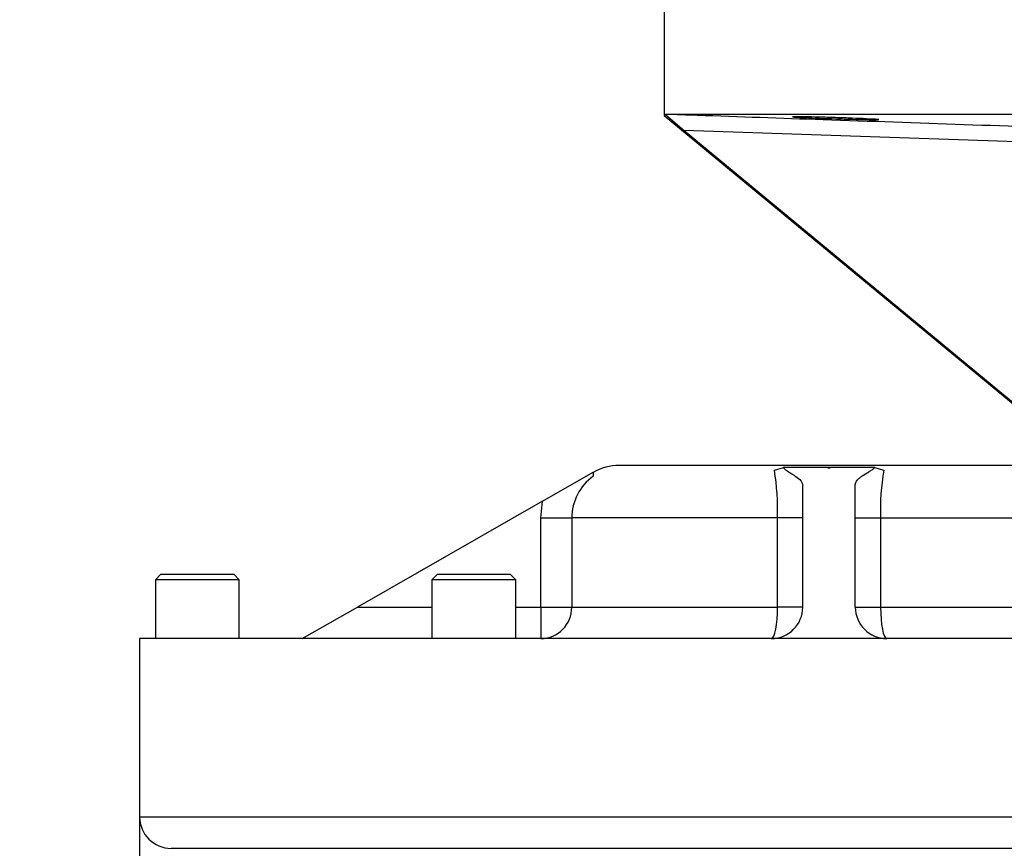
# Model space of a CAD drawing. Units: millimetres. Extents: x 0 to 594, y 0 to 420.
# Drawn here: x 101 to 120, y 194 to 210 of the extents above; entities that cross this region are included whole.
import ezdxf
from ezdxf.enums import TextEntityAlignment as Align

# ---------------------------------------------------------------- set-up
doc = ezdxf.new("R2010")
doc.units = ezdxf.units.MM
for name, color, linetype in [('Default', 7, 'Continuous'), ('GB-IW11-SPURBOX_', 7, 'Continuous'), ('GB-IW11-SPURFLG_', 7, 'Continuous'), ('TSH-1', 7, 'Continuous')]:
    doc.layers.add(name, color=color, linetype=linetype)
doc.styles.add('SEACAD_Arial', font='arial.ttf')
doc.dimstyles.new('ISO-InstDr', dxfattribs={"dimtxt": 3.2, "dimasz": 4.48, "dimexe": 1.6, "dimexo": 1.6, "dimgap": 0.8, "dimtad": 1, "dimdec": 0, "dimlfac": 10, "dimzin": 0, "dimdsep": 46, "dimtxsty": 'SEACAD_Arial', "dimblk1": '_SE_FILLED', "dimblk2": '_SE_FILLED', "dimsah": 1, "dimcen": 1.6, "dimadec": 0, "dimazin": 0, "dimtfac": 0.5, "dimtofl": 0, "dimtmove": 0, "dimatfit": 3, "dimfxl": 1, "dimtzin": 0, "dimarcsym": 0})

# ---------------------------------------------------------------- blocks, each defined once
blk = doc.blocks.new('SE3')
at = {"layer": 'GB-IW11-SPURBOX_', "color": 7, "linetype": 'Continuous'}
for p, q in [((120.441, 201.271), (112.441, 201.271)), ((115.4, 201.182), (115.572, 201.229)), ((116.441, 201.229), (115.572, 201.229)), ((117.311, 201.229), (116.441, 201.229)), ((117.311, 201.229), (117.482, 201.182)), ((110.983, 200.59), (111.945, 201.14)), ((111.945, 201.14), (111.945, 201.064)), ((115.941, 198.571), (115.941, 200.891)), ((116.941, 198.571), (116.941, 200.905)), ((110.983, 200.59), (107.451, 198.571)), ((110.95, 200.271), (110.983, 200.59)), ((110.95, 198.571), (110.95, 200.271)), ((110.95, 200.271), (111.538, 200.271)), ((115.459, 200.271), (111.538, 200.271)), ((111.538, 200.271), (111.538, 198.571)), ((115.459, 198.571), (115.459, 200.271)), ((115.941, 200.271), (115.459, 200.271)), ((116.941, 200.271), (117.423, 200.271)), ((117.423, 200.271), (121.441, 200.271)), ((117.423, 200.271), (117.423, 198.571)), ((103.701, 199.191), (103.601, 199.091)), ((105.101, 199.191), (103.701, 199.191)), ((105.201, 199.091), (105.101, 199.191)), ((108.973, 199.191), (108.873, 199.091)), ((110.373, 199.191), (108.973, 199.191)), ((110.473, 199.091), (110.373, 199.191)), ((105.201, 199.091), (103.601, 199.091)), ((103.601, 199.091), (103.601, 197.971)), ((105.201, 197.971), (105.201, 199.091)), ((110.473, 199.091), (108.873, 199.091)), ((108.873, 199.091), (108.873, 197.971)), ((110.473, 197.971), (110.473, 199.091)), ((106.401, 197.971), (107.451, 198.571)), ((107.451, 198.571), (108.873, 198.571)), ((110.473, 198.571), (110.95, 198.571)), ((110.95, 198.571), (110.95, 197.971)), ((110.95, 198.571), (111.538, 198.571)), ((111.538, 198.571), (115.459, 198.571)), ((115.941, 198.571), (115.459, 198.571)), ((116.941, 198.571), (117.423, 198.571)), ((117.423, 198.571), (121.384, 198.571)), ((141.501, 197.971), (103.301, 197.971)), ((103.301, 197.971), (103.301, 194.571)), ((103.301, 194.571), (141.501, 194.571)), ((140.901, 193.971), (103.901, 193.971))]:
    blk.add_line(p, q, dxfattribs=at)
for centre, radius, start, end in [((112.441, 200.271), 1, 90, 119.7233), ((110.788, 200.425), 4.673, 358.1218, 9.3204), ((121.928, 200.435), 4.507, 170.4727, 182.0851), ((112.521, 200.268), 0.983, 125.9108, 179.7738), ((115.341, 198.571), 0.6, 270, 0), ((117.541, 198.571), 0.6, 180, 270), ((103.901, 194.571), 0.6, 180, 270)]:
    blk.add_arc(centre, radius, start, end, dxfattribs=at)
for centre, ratio, start_param, end_param in [((110.95, 198.571), 0.980518, 0, 1.570796), ((115.341, 198.571), 0.196429, 0, 1.570796), ((117.541, 198.571), 0.196429, 4.712389, 6.283185)]:
    blk.add_ellipse(centre, major_axis=(0, -0.6), ratio=ratio, start_param=start_param, end_param=end_param, dxfattribs=at)
for points, knots in [([(115.572, 201.229), (115.582, 201.213), (115.599, 201.199), (115.638, 201.171), (115.659, 201.158), (115.702, 201.131), (115.724, 201.117), (115.767, 201.09), (115.787, 201.077), (115.845, 201.036), (115.879, 201.008), (115.915, 200.965), (115.924, 200.95), (115.937, 200.921), (115.941, 200.906), (115.941, 200.891)], [0, 0, 0, 0, 0.125, 0.125, 0.25, 0.25, 0.375, 0.375, 0.5, 0.5, 0.75, 0.75, 0.875, 0.875, 1, 1, 1, 1]), ([(116.441, 201.229), (116.446, 201.229), (116.452, 201.228), (116.457, 201.228), (116.457, 201.228), (116.458, 201.228), (116.459, 201.228), (116.459, 201.228), (116.459, 201.228), (116.46, 201.227), (116.46, 201.227), (116.46, 201.227), (116.46, 201.227), (116.46, 201.227), (116.46, 201.227), (116.46, 201.227), (116.46, 201.227), (116.46, 201.227), (116.46, 201.227), (116.46, 201.227), (116.46, 201.227), (116.46, 201.227), (116.46, 201.227), (116.46, 201.227), (116.46, 201.227), (116.459, 201.227), (116.459, 201.226), (116.459, 201.226), (116.457, 201.226), (116.455, 201.226), (116.454, 201.226), (116.448, 201.225), (116.441, 201.225), (116.435, 201.225), (116.432, 201.226), (116.429, 201.226), (116.426, 201.226), (116.424, 201.226), (116.423, 201.226), (116.422, 201.226), (116.421, 201.226), (116.421, 201.226), (116.421, 201.226), (116.421, 201.227), (116.42, 201.227), (116.42, 201.227), (116.42, 201.227), (116.42, 201.227), (116.42, 201.227), (116.42, 201.227), (116.42, 201.227), (116.42, 201.227), (116.42, 201.227), (116.42, 201.227), (116.42, 201.227), (116.42, 201.227), (116.421, 201.227), (116.421, 201.227), (116.421, 201.227), (116.422, 201.228), (116.422, 201.228), (116.424, 201.228), (116.426, 201.228), (116.428, 201.228), (116.432, 201.228), (116.437, 201.229), (116.441, 201.229)], [0, 0, 0, 0, 0.182564, 0.182564, 0.182564, 0.207612, 0.207612, 0.207612, 0.220594, 0.220594, 0.220594, 0.22979, 0.22979, 0.22979, 0.235872, 0.235872, 0.235872, 0.242029, 0.242029, 0.242029, 0.247363, 0.247363, 0.247363, 0.256115, 0.256115, 0.256115, 0.273301, 0.273301, 0.273301, 0.33212, 0.33212, 0.33212, 0.550073, 0.550073, 0.550073, 0.657206, 0.657206, 0.657206, 0.711044, 0.711044, 0.711044, 0.721407, 0.721407, 0.721407, 0.731932, 0.731932, 0.731932, 0.737697, 0.737697, 0.737697, 0.743513, 0.743513, 0.743513, 0.748849, 0.748849, 0.748849, 0.758079, 0.758079, 0.758079, 0.776715, 0.776715, 0.776715, 0.842688, 0.842688, 0.842688, 1, 1, 1, 1]), ([(116.941, 200.905), (116.941, 200.934), (116.955, 200.962), (116.99, 201.004), (117.004, 201.018), (117.036, 201.045), (117.054, 201.059), (117.111, 201.098), (117.154, 201.124), (117.219, 201.163), (117.241, 201.175), (117.28, 201.201), (117.298, 201.215), (117.311, 201.229)], [0, 0, 0, 0, 0.25, 0.25, 0.375, 0.375, 0.5, 0.5, 0.75, 0.75, 0.875, 0.875, 1, 1, 1, 1])]:
    blk.add_open_spline(points, degree=3, knots=knots, dxfattribs=at)
at = {"layer": 'GB-IW11-SPURFLG_', "color": 7, "linetype": 'Continuous'}
for p, q in [((113.301, 209.971), (113.301, 207.944)), ((113.301, 207.944), (121.983, 200.758)), ((113.328, 207.971), (127.409, 207.971)), ((121.693, 207.38), (113.678, 207.659)), ((113.678, 207.659), (121.823, 200.917))]:
    blk.add_line(p, q, dxfattribs=at)
blk.add_arc((119.281, 214.555), 8.885, 227.8995, 230.9106, dxfattribs=at)
blk.add_ellipse((128.301, 195.528), major_axis=(14.996, -12.429), ratio=0.026887, start_param=3.108635, end_param=3.163872, dxfattribs=at)
for points, knots in [([(113.328, 207.971), (113.528, 207.965), (113.728, 207.958), (113.928, 207.951), (114.727, 207.923), (115.527, 207.895), (116.326, 207.867), (118.119, 207.805), (119.911, 207.742), (121.704, 207.68)], [0, 0, 0, 0, 0.071592, 0.071592, 0.071592, 0.357958, 0.357958, 0.357958, 1, 1, 1, 1]), ([(115.986, 207.903), (115.909, 207.906), (115.848, 207.909), (115.765, 207.914), (115.743, 207.917), (115.742, 207.921), (115.831, 207.921), (116.058, 207.917), (116.15, 207.915), (116.349, 207.91), (116.456, 207.906), (116.674, 207.9), (116.781, 207.896), (116.981, 207.888), (117.073, 207.885), (117.302, 207.874), (117.392, 207.868), (117.393, 207.863), (117.372, 207.862), (117.29, 207.862), (117.23, 207.863), (117.077, 207.866), (116.986, 207.868), (116.786, 207.874), (116.678, 207.877), (116.355, 207.888), (116.141, 207.896), (115.986, 207.903)], [0, 0, 0, 0, 0.0625, 0.0625, 0.125, 0.125, 0.25, 0.25, 0.3125, 0.3125, 0.375, 0.375, 0.4375, 0.4375, 0.5, 0.5, 0.625, 0.625, 0.6875, 0.6875, 0.75, 0.75, 0.8125, 0.8125, 0.875, 0.875, 1, 1, 1, 1])]:
    blk.add_open_spline(points, degree=3, knots=knots, dxfattribs=at)
blk = doc.blocks.new('DMBLK192')
at = {"layer": 'Default', "linetype": 'Continuous'}
for points in [[(107.781, 75.475), (107.781, 76.968), (103.301, 76.222)], [(161.921, 75.475), (166.401, 76.222), (161.921, 76.968)]]:
    blk.add_hatch(color=7, dxfattribs=at).paths.add_polyline_path(points)
at = {"layer": 'Default', "color": 7, "linetype": 'Continuous'}
for p, q in [((103.301, 194.671), (103.301, 74.622)), ((166.401, 137.121), (166.401, 74.622)), ((166.401, 76.222), (103.301, 76.222))]:
    blk.add_line(p, q, dxfattribs=at)
at = {"layer": 'Default', "color": 7, "linetype": 'Continuous', "style": 'SEACAD_Arial'}
for s, p in [('631', (128.416, 84.062)), ('(', (125.355, 80.222)), (')', (142.886, 80.222)), ('24.84"', (128.416, 80.222))]:
    blk.add_text(s, height=3.2, dxfattribs=at).set_placement(p, align=Align.TOP_LEFT)
blk = doc.blocks.new('_SE_FILLED')
at = {"color": 0}
blk.add_line((0, 0), (-1, 0), dxfattribs=at)
blk.add_solid([(0, 0), (-1, -0.1665), (-1, 0.1665), (0, 0)], dxfattribs=at)
blk = doc.blocks.new('DMBLK194')
at = {"layer": 'Default', "linetype": 'Continuous'}
for points in [[(81.737, 205.491), (83.231, 205.491), (82.484, 209.971)], [(81.737, 149.601), (82.484, 145.121), (83.231, 149.601)]]:
    blk.add_hatch(color=7, dxfattribs=at).paths.add_polyline_path(points)
at = {"layer": 'Default', "color": 7, "linetype": 'Continuous'}
for p, q in [((111.701, 209.971), (80.884, 209.971)), ((82.484, 145.121), (82.484, 209.971)), ((158.401, 145.121), (80.884, 145.121))]:
    blk.add_line(p, q, dxfattribs=at)
at = {"layer": 'Default', "color": 7, "linetype": 'Continuous', "style": 'SEACAD_Arial'}
for s, p in [(')', (78.484, 185.581)), ('25.53"', (78.484, 171.112)), ('649', (74.644, 171.112)), ('(', (78.484, 168.051))]:
    blk.add_text(s, height=3.2, rotation=90, dxfattribs=at).set_placement(p, align=Align.TOP_LEFT)

msp = doc.modelspace()

# ---------------------------------------------------------------- block references
at = {"layer": 'TSH-1'}
msp.add_blockref('SE3', (0, 0), dxfattribs=at)

# ---------------------------------------------------------------- dimensions: what is measured, and where the dimension line sits
at = {"layer": 'Default', "color": 7, "linetype": 'Continuous'}
dim = msp.add_linear_dim(base=(82.484154838, 209.971492759), p1=(166.401064831, 145.121492759), p2=(113.301064831, 209.971492759), angle=90, text='\\A1;<>', dimstyle='ISO-InstDr', override={"dimpost": '\\X'}, dxfattribs=at)
dim.commit()
dim.dimension.update_dxf_attribs({"geometry": 'DMBLK194', "text_midpoint": (82.484154838, 177.546494023), "dimtype": 160})
dim = msp.add_linear_dim(base=(103.301, 76.222), p1=(166.401, 145.121), p2=(103.301, 196.271), text='\\A1;<>', dimstyle='ISO-InstDr', override={"dimpost": '\\X'}, dxfattribs=at)
dim.commit()
dim.dimension.update_dxf_attribs({"geometry": 'DMBLK192', "text_midpoint": (134.851, 76.222), "dimtype": 160})

doc.saveas('drawing.dxf')
